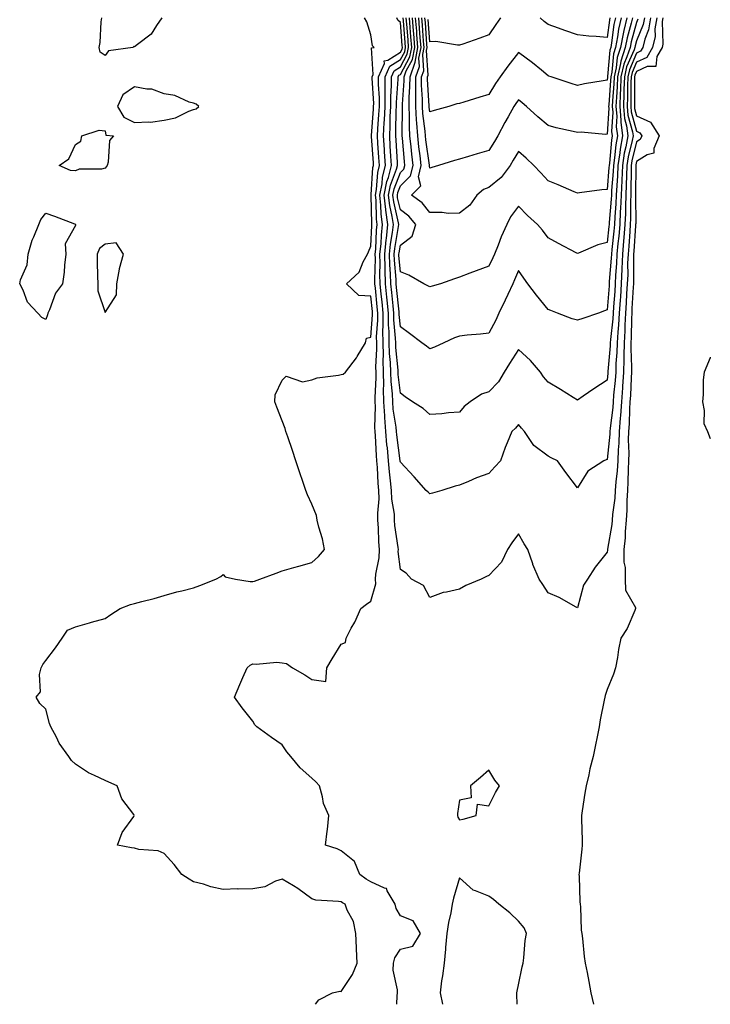
# Model space of a CAD drawing. Units: inches. Extents: x 950003 to 952643, y 7274138 to 7276778.
# Drawn here: x 952409 to 952643, y 7274138 to 7274471 of the extents above; entities that cross this region are included whole.
import ezdxf

# ---------------------------------------------------------------- set-up
doc = ezdxf.new("R2010")
doc.units = ezdxf.units.IN
doc.header["$MEASUREMENT"] = 0
doc.layers.add('Contour_95007274', color=7, linetype='Continuous', true_color=0x5387a6)

msp = doc.modelspace()

# ---------------------------------------------------------------- linework, layer by layer
at = {"layer": 'Contour_95007274'}
for points in [[(952509.36, 7274138, 3193), (952510.47, 7274139.5, 3193), (952515.08, 7274141.92, 3193), (952517.53, 7274142.44, 3193), (952518.05, 7274142.31, 3193), (952521.88, 7274148.09, 3193), (952523.38, 7274151.92, 3193), (952523.18, 7274156.79, 3193), (952523.19, 7274157.06, 3193), (952522.95, 7274161.92, 3193), (952522.15, 7274166.02, 3193), (952520.06, 7274169.91, 3193), (952519.36, 7274171.92, 3193), (952518.48, 7274172.35, 3193), (952518.05, 7274172.66, 3193), (952517.13, 7274172.84, 3193), (952509.43, 7274173.3, 3193), (952508.05, 7274173.68, 3193), (952503.38, 7274177.25, 3193), (952501.89, 7274178.08, 3193), (952498.05, 7274180.4, 3193), (952495.82, 7274179.69, 3193), (952492.2, 7274177.77, 3193), (952488.05, 7274177.08, 3193), (952483.12, 7274176.99, 3193), (952482.92, 7274177.05, 3193), (952478.05, 7274176.83, 3193), (952473.86, 7274177.73, 3193), (952471.35, 7274178.62, 3193), (952468.05, 7274179.51, 3193), (952466.52, 7274180.39, 3193), (952464.1, 7274181.92, 3193), (952461.44, 7274185.31, 3193), (952458.05, 7274189.02, 3193), (952456.06, 7274189.93, 3193), (952449.53, 7274190.44, 3193), (952448.05, 7274190.84, 3193), (952447.04, 7274190.91, 3193), (952442.23, 7274191.92, 3193), (952443.81, 7274196.16, 3193), (952447.75, 7274201.62, 3193), (952447.93, 7274201.92, 3193), (952447.74, 7274202.23, 3193), (952443.73, 7274207.6, 3193), (952442.2, 7274211.92, 3193), (952439.29, 7274213.16, 3193), (952438.05, 7274213.75, 3193), (952434.49, 7274215.48, 3193), (952432.42, 7274216.3, 3193), (952428.05, 7274219.32, 3193), (952426.71, 7274220.58, 3193), (952425.8, 7274221.92, 3193), (952422.52, 7274226.39, 3193), (952421.59, 7274228.38, 3193), (952419.67, 7274231.92, 3193), (952419.23, 7274233.1, 3193), (952418.05, 7274237.89, 3193), (952415.99, 7274239.86, 3193), (952414.73, 7274241.92, 3193), (952416.24, 7274243.73, 3193), (952415.81, 7274249.68, 3193), (952416.45, 7274251.92, 3193), (952416.93, 7274253.04, 3193), (952418.05, 7274254.38, 3193), (952421.29, 7274258.68, 3193), (952423.55, 7274261.92, 3193), (952425.31, 7274264.66, 3193), (952428.05, 7274265.81, 3193), (952432.82, 7274267.15, 3193), (952433.44, 7274267.31, 3193), (952438.05, 7274268.58, 3193), (952440.02, 7274269.95, 3193), (952443.14, 7274271.92, 3193), (952446.67, 7274273.3, 3193), (952448.05, 7274273.68, 3193), (952450.45, 7274274.32, 3193), (952454.66, 7274275.31, 3193), (952458.05, 7274276.33, 3193), (952462.41, 7274277.56, 3193), (952464.09, 7274277.96, 3193), (952468.05, 7274278.99, 3193), (952470.16, 7274279.81, 3193), (952475.53, 7274281.92, 3193), (952477.2, 7274282.77, 3193), (952478.05, 7274283.44, 3193), (952478.77, 7274282.64, 3193), (952482.25, 7274281.92, 3193), (952487.2, 7274281.07, 3193), (952488.05, 7274281.14, 3193), (952488.7, 7274281.27, 3193), (952490.44, 7274281.92, 3193), (952496.02, 7274283.95, 3193), (952498.05, 7274284.78, 3193), (952502, 7274285.87, 3193), (952503.7, 7274286.27, 3193), (952508.05, 7274287.59, 3193), (952510.34, 7274289.63, 3193), (952512.35, 7274291.92, 3193), (952511.69, 7274295.56, 3193), (952510.47, 7274299.5, 3193), (952509.93, 7274301.92, 3193), (952509.6, 7274303.47, 3193), (952508.05, 7274307.31, 3193), (952506.61, 7274310.48, 3193), (952506.06, 7274311.92, 3193), (952505.03, 7274314.94, 3193), (952504.03, 7274317.9, 3193), (952502.66, 7274321.92, 3193), (952501.55, 7274325.42, 3193), (952499.93, 7274330.04, 3193), (952499.31, 7274331.92, 3193), (952499.03, 7274332.9, 3193), (952498.05, 7274335.51, 3193), (952496.23, 7274340.1, 3193), (952495.59, 7274341.92, 3193), (952495.62, 7274344.35, 3193), (952498.05, 7274349.27, 3193), (952499.41, 7274350.56, 3193), (952504.86, 7274348.73, 3193), (952508.05, 7274349.34, 3193), (952509.93, 7274350.04, 3193), (952517.07, 7274350.94, 3193), (952518.05, 7274351.2, 3193), (952518.67, 7274351.3, 3193), (952519.46, 7274351.92, 3193), (952523.15, 7274356.82, 3193), (952523.41, 7274357.28, 3193), (952526.28, 7274361.92, 3193), (952526.54, 7274363.43, 3193), (952528.05, 7274363.77, 3193), (952528.64, 7274371.33, 3193), (952528.63, 7274371.92, 3193), (952528.58, 7274372.45, 3193), (952528.05, 7274377.72, 3193), (952524.01, 7274377.88, 3193), (952519.77, 7274381.92, 3193), (952524.13, 7274385.84, 3193), (952525.49, 7274389.36, 3193), (952526.88, 7274391.92, 3193), (952527.24, 7274392.73, 3193), (952528.05, 7274394.65, 3193), (952528.34, 7274401.63, 3193), (952528.37, 7274401.92, 3193), (952528.33, 7274402.2, 3193), (952528.14, 7274411.83, 3193), (952528.13, 7274411.92, 3193), (952528.15, 7274412.02, 3193), (952528.77, 7274421.2, 3193), (952528.97, 7274421.92, 3193), (952528.91, 7274422.78, 3193), (952528.27, 7274431.7, 3193), (952528.26, 7274431.92, 3193), (952528.26, 7274432.13, 3193), (952528.96, 7274441.01, 3193), (952529, 7274441.92, 3193), (952529.01, 7274442.88, 3193), (952528.48, 7274451.49, 3193), (952528.49, 7274451.92, 3193), (952528.8, 7274452.67, 3193), (952528.24, 7274461.73, 3193), (952529.18, 7274461.92, 3193), (952528.58, 7274462.45, 3193), (952528.05, 7274466.11, 3193), (952526.65, 7274470.52, 3193), (952525.95, 7274471.92, 3193)], [(952457.28, 7274471.92, 3193), (952455.46, 7274469.33, 3193), (952453.64, 7274466.33, 3193), (952449.03, 7274462.9, 3193), (952448.05, 7274462.11, 3193), (952447.81, 7274462.16, 3193), (952447.44, 7274461.92, 3193), (952439.18, 7274460.79, 3193), (952438.05, 7274459.15, 3193), (952436.37, 7274460.24, 3193), (952436.01, 7274461.92, 3193), (952436.36, 7274463.61, 3193), (952436.69, 7274470.56, 3193), (952436.92, 7274471.92, 3193)], [(952536.81, 7274138, 3192), (952536.95, 7274140.82, 3192), (952537.06, 7274141.92, 3192), (952537.11, 7274142.86, 3192), (952535.65, 7274149.52, 3192), (952535.72, 7274151.92, 3192), (952536.19, 7274153.78, 3192), (952538.05, 7274156.69, 3192), (952542.27, 7274157.7, 3192), (952544.85, 7274161.92, 3192), (952542.35, 7274166.22, 3192), (952538.05, 7274167.92, 3192), (952536.61, 7274170.48, 3192), (952536.32, 7274171.92, 3192), (952533.6, 7274176.37, 3192), (952533.38, 7274177.25, 3192), (952532.69, 7274177.28, 3192), (952528.05, 7274179.44, 3192), (952526.46, 7274180.33, 3192), (952524.3, 7274181.92, 3192), (952522.51, 7274186.38, 3192), (952518.05, 7274189.98, 3192), (952516.7, 7274190.57, 3192), (952512.73, 7274191.92, 3192), (952513.31, 7274196.66, 3192), (952513.33, 7274197.2, 3192), (952513.83, 7274201.92, 3192), (952512.07, 7274205.94, 3192), (952511.73, 7274208.24, 3192), (952510.66, 7274211.92, 3192), (952509.43, 7274213.3, 3192), (952508.05, 7274214.58, 3192), (952504.17, 7274218.04, 3192), (952500.91, 7274221.92, 3192), (952499.58, 7274223.45, 3192), (952498.05, 7274225.84, 3192), (952494.41, 7274228.28, 3192), (952489.49, 7274231.92, 3192), (952488.76, 7274232.63, 3192), (952488.05, 7274233.84, 3192), (952484.53, 7274238.4, 3192), (952481.92, 7274241.92, 3192), (952483.68, 7274246.29, 3192), (952484.7, 7274248.57, 3192), (952486.13, 7274251.92, 3192), (952487.21, 7274252.76, 3192), (952488.05, 7274253.29, 3192), (952489.24, 7274253.11, 3192), (952496.17, 7274253.8, 3192), (952498.05, 7274253.63, 3192), (952499.51, 7274253.38, 3192), (952501.56, 7274251.92, 3192), (952505.67, 7274249.54, 3192), (952508.05, 7274247.96, 3192), (952512.76, 7274247.21, 3192), (952513.17, 7274251.92, 3192), (952515.01, 7274254.96, 3192), (952518.05, 7274259.87, 3192), (952519.52, 7274260.45, 3192), (952519.64, 7274261.92, 3192), (952521.43, 7274265.3, 3192), (952522.6, 7274267.37, 3192), (952524.67, 7274271.92, 3192), (952526.58, 7274273.39, 3192), (952528.05, 7274274.45, 3192), (952529.7, 7274280.27, 3192), (952529.62, 7274281.92, 3192), (952529.7, 7274283.57, 3192), (952530.82, 7274289.15, 3192), (952530.93, 7274291.92, 3192), (952530.71, 7274294.58, 3192), (952530.66, 7274299.31, 3192), (952530.47, 7274301.92, 3192), (952530.38, 7274304.25, 3192), (952530.88, 7274309.09, 3192), (952530.8, 7274311.92, 3192), (952530.56, 7274314.43, 3192), (952530.28, 7274319.69, 3192), (952530.07, 7274321.92, 3192), (952529.91, 7274323.78, 3192), (952529.6, 7274330.37, 3192), (952529.47, 7274331.92, 3192), (952529.37, 7274333.24, 3192), (952529.64, 7274340.33, 3192), (952529.54, 7274341.92, 3192), (952529.5, 7274343.37, 3192), (952529.87, 7274350.1, 3192), (952529.82, 7274351.92, 3192), (952529.77, 7274353.64, 3192), (952530.08, 7274359.89, 3192), (952530.03, 7274361.92, 3192), (952530.01, 7274363.88, 3192), (952530.45, 7274369.52, 3192), (952530.43, 7274371.92, 3192), (952530.22, 7274374.09, 3192), (952529.58, 7274380.39, 3192), (952529.43, 7274381.92, 3192), (952529.39, 7274383.26, 3192), (952529.58, 7274390.39, 3192), (952529.54, 7274391.92, 3192), (952529.71, 7274393.58, 3192), (952529.98, 7274399.99, 3192), (952530.2, 7274401.92, 3192), (952529.94, 7274403.81, 3192), (952529.81, 7274410.16, 3192), (952529.61, 7274411.92, 3192), (952529.98, 7274413.85, 3192), (952530.37, 7274419.6, 3192), (952531, 7274421.92, 3192), (952530.81, 7274424.68, 3192), (952530.47, 7274429.5, 3192), (952530.32, 7274431.92, 3192), (952530.42, 7274434.29, 3192), (952530.8, 7274439.17, 3192), (952530.93, 7274441.92, 3192), (952530.94, 7274444.81, 3192), (952530.68, 7274449.29, 3192), (952530.69, 7274451.92, 3192), (952532.63, 7274456.5, 3192), (952532.58, 7274457.39, 3192), (952533.75, 7274457.62, 3192), (952538.05, 7274460.26, 3192), (952538.64, 7274461.33, 3192), (952538.74, 7274461.92, 3192), (952538.69, 7274462.56, 3192), (952538.05, 7274470.35, 3192), (952537.23, 7274471.1, 3192), (952536.89, 7274471.92, 3192)], [(952624.86, 7274471.92, 3191), (952624.26, 7274468.13, 3191), (952624.33, 7274465.64, 3191), (952623.42, 7274461.92, 3191), (952621.49, 7274458.48, 3191), (952618.05, 7274456.85, 3191), (952616.55, 7274453.42, 3191), (952616.2, 7274451.92, 3191), (952616.14, 7274450.01, 3191), (952616.13, 7274443.84, 3191), (952616.04, 7274441.92, 3191), (952616.21, 7274440.08, 3191), (952618.05, 7274433.52, 3191), (952619.15, 7274433.02, 3191), (952619.85, 7274431.92, 3191), (952619.3, 7274430.67, 3191), (952618.05, 7274429.89, 3191), (952616.48, 7274423.49, 3191), (952616.23, 7274421.92, 3191), (952616.16, 7274420.03, 3191), (952616.13, 7274413.84, 3191), (952616.04, 7274411.92, 3191), (952615.96, 7274409.83, 3191), (952616, 7274403.97, 3191), (952615.91, 7274401.92, 3191), (952615.71, 7274399.58, 3191), (952615.37, 7274394.6, 3191), (952615.13, 7274391.92, 3191), (952615.01, 7274388.88, 3191), (952615.02, 7274384.95, 3191), (952614.9, 7274381.92, 3191), (952614.67, 7274378.54, 3191), (952614.51, 7274375.46, 3191), (952614.26, 7274371.92, 3191), (952614.05, 7274367.92, 3191), (952614.03, 7274365.94, 3191), (952613.78, 7274361.92, 3191), (952613.68, 7274357.55, 3191), (952613.74, 7274356.23, 3191), (952613.64, 7274351.92, 3191), (952613.29, 7274347.16, 3191), (952613.27, 7274346.7, 3191), (952612.92, 7274341.92, 3191), (952612.62, 7274337.35, 3191), (952612.5, 7274336.37, 3191), (952612.17, 7274331.92, 3191), (952612.04, 7274327.93, 3191), (952611.8, 7274325.67, 3191), (952611.66, 7274321.92, 3191), (952611.45, 7274318.52, 3191), (952610.99, 7274314.86, 3191), (952610.78, 7274311.92, 3191), (952610.63, 7274309.34, 3191), (952609.87, 7274303.74, 3191), (952609.73, 7274301.92, 3191), (952609.6, 7274300.37, 3191), (952608.22, 7274292.09, 3191), (952608.2, 7274291.92, 3191), (952608.2, 7274291.77, 3191), (952608.05, 7274291.01, 3191), (952604.01, 7274285.96, 3191), (952601.44, 7274281.92, 3191), (952600.07, 7274279.9, 3191), (952598.05, 7274272.15, 3191), (952597.57, 7274272.4, 3191), (952591.84, 7274275.71, 3191), (952588.05, 7274277.26, 3191), (952586.24, 7274280.11, 3191), (952585.09, 7274281.92, 3191), (952582.95, 7274286.82, 3191), (952582.88, 7274287.09, 3191), (952581.25, 7274291.92, 3191), (952579.94, 7274293.81, 3191), (952578.05, 7274297.23, 3191), (952575.79, 7274294.18, 3191), (952574.35, 7274291.92, 3191), (952572.29, 7274287.68, 3191), (952568.05, 7274283.12, 3191), (952567.22, 7274282.75, 3191), (952565.37, 7274281.92, 3191), (952560.24, 7274279.73, 3191), (952558.05, 7274278.52, 3191), (952553.62, 7274277.49, 3191), (952552.54, 7274277.43, 3191), (952548.05, 7274275.73, 3191), (952545.84, 7274279.71, 3191), (952541.86, 7274281.92, 3191), (952540.03, 7274283.9, 3191), (952538.05, 7274285.16, 3191), (952537.35, 7274291.22, 3191), (952537.37, 7274291.92, 3191), (952537.31, 7274292.66, 3191), (952536.21, 7274300.08, 3191), (952536.08, 7274301.92, 3191), (952536.01, 7274303.96, 3191), (952535.16, 7274309.03, 3191), (952535.07, 7274311.92, 3191), (952534.76, 7274315.21, 3191), (952534.37, 7274318.24, 3191), (952534.04, 7274321.92, 3191), (952533.64, 7274326.33, 3191), (952533.5, 7274327.37, 3191), (952533.12, 7274331.92, 3191), (952532.76, 7274336.63, 3191), (952532.79, 7274337.18, 3191), (952532.49, 7274341.92, 3191), (952532.37, 7274346.24, 3191), (952532.43, 7274347.54, 3191), (952532.33, 7274351.92, 3191), (952532.2, 7274356.07, 3191), (952532.28, 7274357.69, 3191), (952532.17, 7274361.92, 3191), (952532.14, 7274366.01, 3191), (952532.27, 7274367.7, 3191), (952532.24, 7274371.92, 3191), (952531.85, 7274375.72, 3191), (952531.59, 7274378.38, 3191), (952531.23, 7274381.92, 3191), (952531.14, 7274385.01, 3191), (952531.23, 7274388.74, 3191), (952531.15, 7274391.92, 3191), (952531.49, 7274395.36, 3191), (952531.61, 7274398.36, 3191), (952532.02, 7274401.92, 3191), (952531.55, 7274405.42, 3191), (952531.48, 7274408.49, 3191), (952531.1, 7274411.92, 3191), (952531.83, 7274415.7, 3191), (952531.99, 7274417.98, 3191), (952533.04, 7274421.92, 3191), (952532.73, 7274426.6, 3191), (952532.68, 7274427.29, 3191), (952532.37, 7274431.92, 3191), (952532.59, 7274436.46, 3191), (952532.65, 7274437.32, 3191), (952532.85, 7274441.92, 3191), (952532.88, 7274446.75, 3191), (952532.86, 7274447.11, 3191), (952532.89, 7274451.92, 3191), (952534.43, 7274455.54, 3191), (952538.05, 7274457.76, 3191), (952539.52, 7274460.45, 3191), (952539.8, 7274461.92, 3191), (952539.67, 7274463.54, 3191), (952539.06, 7274470.91, 3191), (952538.98, 7274471.92, 3191)], [(952622.77, 7274471.92, 3190), (952622.12, 7274467.85, 3190), (952620.83, 7274464.7, 3190), (952620.15, 7274461.92, 3190), (952619.4, 7274460.57, 3190), (952618.05, 7274459.94, 3190), (952615.61, 7274454.36, 3190), (952615.05, 7274451.92, 3190), (952614.93, 7274448.8, 3190), (952614.92, 7274445.05, 3190), (952614.8, 7274441.92, 3190), (952615.07, 7274438.94, 3190), (952616.64, 7274433.33, 3190), (952616.83, 7274431.92, 3190), (952616.56, 7274430.43, 3190), (952615.17, 7274424.8, 3190), (952614.73, 7274421.92, 3190), (952614.58, 7274418.45, 3190), (952614.56, 7274415.41, 3190), (952614.41, 7274411.92, 3190), (952614.26, 7274408.13, 3190), (952614.28, 7274405.69, 3190), (952614.11, 7274401.92, 3190), (952613.73, 7274397.6, 3190), (952613.65, 7274396.32, 3190), (952613.25, 7274391.92, 3190), (952613.06, 7274386.93, 3190), (952613.06, 7274386.91, 3190), (952612.85, 7274381.92, 3190), (952612.55, 7274377.42, 3190), (952612.46, 7274376.33, 3190), (952612.16, 7274371.92, 3190), (952611.95, 7274368.02, 3190), (952611.67, 7274365.54, 3190), (952611.45, 7274361.92, 3190), (952611.38, 7274358.59, 3190), (952611.05, 7274354.92, 3190), (952610.97, 7274351.92, 3190), (952610.78, 7274349.19, 3190), (952610.26, 7274344.13, 3190), (952610.09, 7274341.92, 3190), (952609.96, 7274340.01, 3190), (952609.1, 7274332.97, 3190), (952609.03, 7274331.92, 3190), (952609, 7274330.97, 3190), (952608.05, 7274322.44, 3190), (952607.73, 7274322.24, 3190), (952606.94, 7274321.92, 3190), (952601.53, 7274318.44, 3190), (952598.05, 7274312.86, 3190), (952594.09, 7274317.96, 3190), (952591.2, 7274321.92, 3190), (952589.09, 7274322.96, 3190), (952588.05, 7274323.49, 3190), (952583.29, 7274327.16, 3190), (952580.08, 7274331.92, 3190), (952579.1, 7274332.97, 3190), (952578.05, 7274334.22, 3190), (952577, 7274332.97, 3190), (952575.74, 7274331.92, 3190), (952574.21, 7274328.08, 3190), (952573.5, 7274326.47, 3190), (952571.94, 7274321.92, 3190), (952570.07, 7274319.9, 3190), (952568.05, 7274317.7, 3190), (952563.81, 7274316.16, 3190), (952561.11, 7274314.98, 3190), (952558.05, 7274313.74, 3190), (952556.59, 7274313.38, 3190), (952552.04, 7274311.92, 3190), (952548.96, 7274311.01, 3190), (952548.05, 7274310.81, 3190), (952547.45, 7274311.32, 3190), (952546.84, 7274311.92, 3190), (952542.68, 7274316.55, 3190), (952538.05, 7274321.51, 3190), (952538, 7274321.87, 3190), (952538, 7274321.92, 3190), (952537.99, 7274321.98, 3190), (952536.87, 7274330.74, 3190), (952536.76, 7274331.92, 3190), (952536.66, 7274333.31, 3190), (952535.6, 7274339.47, 3190), (952535.45, 7274341.92, 3190), (952535.36, 7274344.61, 3190), (952534.91, 7274348.78, 3190), (952534.83, 7274351.92, 3190), (952534.73, 7274355.24, 3190), (952534.41, 7274358.28, 3190), (952534.31, 7274361.92, 3190), (952534.28, 7274365.69, 3190), (952534.08, 7274367.95, 3190), (952534.05, 7274371.92, 3190), (952533.59, 7274376.38, 3190), (952533.49, 7274377.36, 3190), (952533.03, 7274381.92, 3190), (952532.87, 7274386.74, 3190), (952532.88, 7274387.09, 3190), (952532.75, 7274391.92, 3190), (952533.24, 7274396.73, 3190), (952533.3, 7274397.17, 3190), (952533.85, 7274401.92, 3190), (952533.18, 7274406.79, 3190), (952533.13, 7274407, 3190), (952532.58, 7274411.92, 3190), (952533.47, 7274416.5, 3190), (952533.99, 7274417.86, 3190), (952535.07, 7274421.92, 3190), (952534.87, 7274425.1, 3190), (952534.65, 7274428.52, 3190), (952534.43, 7274431.92, 3190), (952534.59, 7274435.38, 3190), (952534.64, 7274438.51, 3190), (952534.79, 7274441.92, 3190), (952534.81, 7274445.16, 3190), (952535.08, 7274448.95, 3190), (952535.1, 7274451.92, 3190), (952535.98, 7274453.99, 3190), (952538.05, 7274455.27, 3190), (952540.4, 7274459.57, 3190), (952540.84, 7274461.92, 3190), (952540.64, 7274464.51, 3190), (952540.21, 7274469.76, 3190), (952540.03, 7274471.92, 3190)], [(952620.67, 7274471.92, 3189), (952620.31, 7274469.66, 3189), (952618.05, 7274464.15, 3189), (952617.56, 7274462.41, 3189), (952617.46, 7274461.92, 3189), (952617.19, 7274461.06, 3189), (952614.66, 7274455.31, 3189), (952613.9, 7274451.92, 3189), (952613.73, 7274447.6, 3189), (952613.73, 7274446.24, 3189), (952613.55, 7274441.92, 3189), (952613.93, 7274437.8, 3189), (952614.61, 7274435.36, 3189), (952615.06, 7274431.92, 3189), (952614.41, 7274428.28, 3189), (952613.87, 7274426.1, 3189), (952613.22, 7274421.92, 3189), (952613.01, 7274416.96, 3189), (952613, 7274416.87, 3189), (952612.78, 7274411.92, 3189), (952612.6, 7274407.37, 3189), (952612.51, 7274406.38, 3189), (952612.32, 7274401.92, 3189), (952611.98, 7274397.99, 3189), (952611.7, 7274395.57, 3189), (952611.37, 7274391.92, 3189), (952611.24, 7274388.73, 3189), (952610.93, 7274384.8, 3189), (952610.81, 7274381.92, 3189), (952610.64, 7274379.33, 3189), (952610.2, 7274374.07, 3189), (952610.05, 7274371.92, 3189), (952609.94, 7274370.03, 3189), (952609.18, 7274363.05, 3189), (952609.11, 7274361.92, 3189), (952609.09, 7274360.88, 3189), (952608.32, 7274352.19, 3189), (952608.31, 7274351.92, 3189), (952608.29, 7274351.68, 3189), (952608.05, 7274349.3, 3189), (952603.61, 7274346.36, 3189), (952599.92, 7274343.79, 3189), (952598.05, 7274342.5, 3189), (952596.54, 7274343.43, 3189), (952592.27, 7274346.14, 3189), (952588.05, 7274348.57, 3189), (952586.56, 7274350.43, 3189), (952585.5, 7274351.92, 3189), (952582.07, 7274355.94, 3189), (952578.05, 7274359.59, 3189), (952575.02, 7274354.95, 3189), (952573.2, 7274351.92, 3189), (952571.26, 7274348.71, 3189), (952568.05, 7274345.32, 3189), (952565.5, 7274344.47, 3189), (952561.65, 7274341.92, 3189), (952559.62, 7274340.35, 3189), (952558.05, 7274338.45, 3189), (952554.35, 7274338.22, 3189), (952552.08, 7274337.89, 3189), (952548.05, 7274337.68, 3189), (952545.78, 7274339.65, 3189), (952542.13, 7274341.92, 3189), (952539.7, 7274343.57, 3189), (952538.05, 7274344.83, 3189), (952537.35, 7274351.22, 3189), (952537.33, 7274351.92, 3189), (952537.31, 7274352.66, 3189), (952536.5, 7274360.37, 3189), (952536.46, 7274361.92, 3189), (952536.44, 7274363.53, 3189), (952535.86, 7274369.73, 3189), (952535.84, 7274371.92, 3189), (952535.6, 7274374.37, 3189), (952535.12, 7274378.99, 3189), (952534.83, 7274381.92, 3189), (952534.72, 7274385.25, 3189), (952534.46, 7274388.33, 3189), (952534.35, 7274391.92, 3189), (952534.69, 7274395.28, 3189), (952535.36, 7274399.23, 3189), (952535.68, 7274401.92, 3189), (952535.3, 7274404.67, 3189), (952534.47, 7274408.34, 3189), (952534.07, 7274411.92, 3189), (952534.71, 7274415.26, 3189), (952536.77, 7274420.64, 3189), (952537.11, 7274421.92, 3189), (952537.04, 7274422.93, 3189), (952536.58, 7274430.45, 3189), (952536.48, 7274431.92, 3189), (952536.56, 7274433.41, 3189), (952536.66, 7274440.53, 3189), (952536.72, 7274441.92, 3189), (952536.73, 7274443.24, 3189), (952537.3, 7274451.17, 3189), (952537.3, 7274451.92, 3189), (952537.52, 7274452.45, 3189), (952538.05, 7274452.77, 3189), (952541.29, 7274458.68, 3189), (952541.9, 7274461.92, 3189), (952541.61, 7274465.48, 3189), (952541.35, 7274468.62, 3189), (952541.1, 7274471.92, 3189)], [(952618.5, 7274471.47, 3188), (952618.05, 7274470.38, 3188), (952616.18, 7274463.79, 3188), (952615.82, 7274461.92, 3188), (952614.78, 7274458.65, 3188), (952613.72, 7274456.25, 3188), (952612.75, 7274451.92, 3188), (952612.57, 7274447.4, 3188), (952612.49, 7274446.36, 3188), (952612.31, 7274441.92, 3188), (952612.74, 7274437.23, 3188), (952612.7, 7274436.57, 3188), (952613.3, 7274431.92, 3188), (952612.49, 7274427.48, 3188), (952612.39, 7274426.26, 3188), (952611.71, 7274421.92, 3188), (952611.57, 7274418.4, 3188), (952611.29, 7274415.16, 3188), (952611.15, 7274411.92, 3188), (952611.03, 7274408.94, 3188), (952610.63, 7274404.5, 3188), (952610.51, 7274401.92, 3188), (952610.32, 7274399.65, 3188), (952609.63, 7274393.5, 3188), (952609.49, 7274391.92, 3188), (952609.44, 7274390.53, 3188), (952608.8, 7274382.67, 3188), (952608.77, 7274381.92, 3188), (952608.73, 7274381.24, 3188), (952608.05, 7274373.12, 3188), (952607.21, 7274372.76, 3188), (952605.14, 7274371.92, 3188), (952599.83, 7274370.14, 3188), (952598.05, 7274369.56, 3188), (952596.2, 7274370.07, 3188), (952591.23, 7274371.92, 3188), (952588.98, 7274372.85, 3188), (952588.05, 7274373.19, 3188), (952584.14, 7274378.01, 3188), (952581.2, 7274381.92, 3188), (952579.9, 7274383.77, 3188), (952578.05, 7274386.37, 3188), (952576.73, 7274383.24, 3188), (952576.14, 7274381.92, 3188), (952574.44, 7274378.31, 3188), (952573.58, 7274376.39, 3188), (952571.34, 7274371.92, 3188), (952570.36, 7274369.61, 3188), (952568.05, 7274365.22, 3188), (952565.18, 7274364.79, 3188), (952560.62, 7274364.49, 3188), (952558.05, 7274364.16, 3188), (952556.43, 7274363.54, 3188), (952552.75, 7274361.92, 3188), (952549.56, 7274360.41, 3188), (952548.05, 7274359.89, 3188), (952546.87, 7274360.74, 3188), (952545.29, 7274361.92, 3188), (952541.17, 7274365.05, 3188), (952538.05, 7274367.26, 3188), (952537.65, 7274371.52, 3188), (952537.65, 7274371.92, 3188), (952537.6, 7274372.37, 3188), (952536.76, 7274380.63, 3188), (952536.62, 7274381.92, 3188), (952536.59, 7274383.38, 3188), (952536.01, 7274389.88, 3188), (952535.95, 7274391.92, 3188), (952536.15, 7274393.82, 3188), (952537.42, 7274401.3, 3188), (952537.49, 7274401.92, 3188), (952537.41, 7274402.56, 3188), (952535.8, 7274409.67, 3188), (952535.55, 7274411.92, 3188), (952535.95, 7274414.02, 3188), (952538.05, 7274419.5, 3188), (952539.26, 7274420.71, 3188), (952539.55, 7274421.92, 3188), (952539.4, 7274423.27, 3188), (952538.74, 7274431.23, 3188), (952538.67, 7274431.92, 3188), (952538.64, 7274432.51, 3188), (952538.79, 7274441.18, 3188), (952538.75, 7274441.92, 3188), (952538.76, 7274442.63, 3188), (952539.35, 7274450.62, 3188), (952539.35, 7274451.92, 3188), (952540.04, 7274453.91, 3188), (952542.17, 7274457.8, 3188), (952542.94, 7274461.92, 3188), (952542.59, 7274466.46, 3188), (952542.5, 7274467.47, 3188), (952542.15, 7274471.92, 3188)], [(952616.61, 7274471.92, 3187), (952616.2, 7274470.07, 3187), (952614.82, 7274465.15, 3187), (952614.19, 7274461.92, 3187), (952612.7, 7274457.27, 3187), (952612.63, 7274456.5, 3187), (952611.59, 7274451.92, 3187), (952611.46, 7274448.51, 3187), (952611.19, 7274445.06, 3187), (952611.06, 7274441.92, 3187), (952611.37, 7274438.6, 3187), (952611.14, 7274435.01, 3187), (952611.54, 7274431.92, 3187), (952611, 7274428.97, 3187), (952610.61, 7274424.48, 3187), (952610.21, 7274421.92, 3187), (952610.12, 7274419.85, 3187), (952609.58, 7274413.45, 3187), (952609.51, 7274411.92, 3187), (952609.46, 7274410.51, 3187), (952608.74, 7274402.61, 3187), (952608.71, 7274401.92, 3187), (952608.66, 7274401.31, 3187), (952608.05, 7274395.81, 3187), (952604.86, 7274395.11, 3187), (952598.35, 7274392.22, 3187), (952598.05, 7274392.13, 3187), (952597.61, 7274392.36, 3187), (952591.62, 7274395.49, 3187), (952588.05, 7274397.45, 3187), (952586.13, 7274400, 3187), (952584.49, 7274401.92, 3187), (952581.13, 7274405, 3187), (952578.05, 7274408.17, 3187), (952575.37, 7274404.6, 3187), (952574.09, 7274401.92, 3187), (952572.15, 7274397.82, 3187), (952571.14, 7274395.01, 3187), (952569.89, 7274391.92, 3187), (952569.33, 7274390.64, 3187), (952568.05, 7274387.89, 3187), (952563.73, 7274386.24, 3187), (952561.6, 7274385.47, 3187), (952558.05, 7274384.16, 3187), (952556.36, 7274383.61, 3187), (952551.59, 7274381.92, 3187), (952548.87, 7274381.1, 3187), (952548.05, 7274380.84, 3187), (952547.37, 7274381.24, 3187), (952545.96, 7274381.92, 3187), (952540.89, 7274384.76, 3187), (952538.05, 7274385.96, 3187), (952537.57, 7274391.44, 3187), (952537.56, 7274391.92, 3187), (952537.6, 7274392.37, 3187), (952538.05, 7274394.98, 3187), (952542, 7274397.97, 3187), (952543.23, 7274401.92, 3187), (952540.87, 7274404.74, 3187), (952538.05, 7274406.96, 3187), (952537.13, 7274411, 3187), (952537.03, 7274411.92, 3187), (952537.2, 7274412.77, 3187), (952538.05, 7274415.01, 3187), (952541.53, 7274418.44, 3187), (952542.34, 7274421.92, 3187), (952541.9, 7274425.77, 3187), (952541.69, 7274428.28, 3187), (952541.3, 7274431.92, 3187), (952541.12, 7274434.99, 3187), (952541.18, 7274438.79, 3187), (952541.03, 7274441.92, 3187), (952541.03, 7274444.9, 3187), (952541.3, 7274448.67, 3187), (952541.31, 7274451.92, 3187), (952543.06, 7274456.91, 3187), (952543.06, 7274456.93, 3187), (952544, 7274461.92, 3187), (952543.65, 7274466.32, 3187), (952543.57, 7274467.44, 3187), (952543.21, 7274471.92, 3187)], [(952614.71, 7274471.92, 3186), (952613.74, 7274467.61, 3186), (952613.44, 7274466.53, 3186), (952612.55, 7274461.92, 3186), (952611.46, 7274458.51, 3186), (952611.14, 7274455.01, 3186), (952610.44, 7274451.92, 3186), (952610.35, 7274449.62, 3186), (952609.9, 7274443.77, 3186), (952609.82, 7274441.92, 3186), (952609.99, 7274439.98, 3186), (952609.57, 7274433.44, 3186), (952609.77, 7274431.92, 3186), (952609.51, 7274430.46, 3186), (952608.82, 7274422.69, 3186), (952608.7, 7274421.92, 3186), (952608.67, 7274421.3, 3186), (952608.05, 7274413.82, 3186), (952606.3, 7274413.67, 3186), (952598.76, 7274412.63, 3186), (952598.05, 7274412.56, 3186), (952596.94, 7274413.03, 3186), (952591.49, 7274415.36, 3186), (952588.05, 7274416.78, 3186), (952585.61, 7274419.48, 3186), (952583.27, 7274421.92, 3186), (952580.59, 7274424.46, 3186), (952578.05, 7274426.63, 3186), (952576.28, 7274423.69, 3186), (952575.21, 7274421.92, 3186), (952572.14, 7274417.83, 3186), (952568.05, 7274414.5, 3186), (952566.22, 7274413.75, 3186), (952563.98, 7274411.92, 3186), (952561.53, 7274408.44, 3186), (952558.05, 7274405.82, 3186), (952554.26, 7274405.71, 3186), (952552.2, 7274406.07, 3186), (952548.05, 7274405.99, 3186), (952545.42, 7274409.29, 3186), (952541.85, 7274411.92, 3186), (952544.98, 7274414.99, 3186), (952544.23, 7274418.1, 3186), (952545.13, 7274421.92, 3186), (952544.75, 7274425.22, 3186), (952544.33, 7274428.2, 3186), (952543.93, 7274431.92, 3186), (952543.67, 7274436.3, 3186), (952543.53, 7274437.4, 3186), (952543.29, 7274441.92, 3186), (952543.3, 7274446.67, 3186), (952543.26, 7274447.13, 3186), (952543.27, 7274451.92, 3186), (952544.51, 7274455.46, 3186), (952544.35, 7274458.22, 3186), (952545.04, 7274461.92, 3186), (952544.79, 7274465.18, 3186), (952544.54, 7274468.41, 3186), (952544.27, 7274471.92, 3186)], [(952612.81, 7274471.92, 3185), (952611.94, 7274468.03, 3185), (952611.59, 7274465.46, 3185), (952610.91, 7274461.92, 3185), (952610.22, 7274459.75, 3185), (952609.65, 7274453.52, 3185), (952609.29, 7274451.92, 3185), (952609.24, 7274450.73, 3185), (952608.6, 7274442.47, 3185), (952608.57, 7274441.92, 3185), (952608.63, 7274441.34, 3185), (952608.05, 7274432.49, 3185), (952607.54, 7274432.43, 3185), (952599.28, 7274433.15, 3185), (952598.05, 7274433.06, 3185), (952596.54, 7274433.43, 3185), (952590.84, 7274434.71, 3185), (952588.05, 7274435.46, 3185), (952584.55, 7274438.42, 3185), (952580.8, 7274441.92, 3185), (952579.31, 7274443.18, 3185), (952578.05, 7274444.14, 3185), (952577.09, 7274442.88, 3185), (952576.5, 7274441.92, 3185), (952574.56, 7274438.43, 3185), (952573.47, 7274436.5, 3185), (952571.04, 7274431.92, 3185), (952569.92, 7274430.05, 3185), (952568.05, 7274426.97, 3185), (952564.07, 7274425.9, 3185), (952561.1, 7274424.97, 3185), (952558.05, 7274424.09, 3185), (952556.35, 7274423.62, 3185), (952550.92, 7274421.92, 3185), (952548.73, 7274421.24, 3185), (952548.05, 7274421.02, 3185), (952547.87, 7274421.74, 3185), (952547.91, 7274421.92, 3185), (952547.89, 7274422.08, 3185), (952546.69, 7274430.56, 3185), (952546.55, 7274431.92, 3185), (952546.46, 7274433.51, 3185), (952545.69, 7274439.56, 3185), (952545.57, 7274441.92, 3185), (952545.57, 7274444.4, 3185), (952545.23, 7274449.1, 3185), (952545.23, 7274451.92, 3185), (952545.96, 7274454.01, 3185), (952545.64, 7274459.51, 3185), (952546.1, 7274461.92, 3185), (952545.92, 7274464.05, 3185), (952545.53, 7274469.4, 3185), (952545.33, 7274471.92, 3185)], [(952610.9, 7274471.92, 3184), (952610.37, 7274469.6, 3184), (952609.56, 7274463.43, 3184), (952609.28, 7274461.92, 3184), (952608.98, 7274460.99, 3184), (952608.16, 7274452.03, 3184), (952608.14, 7274451.92, 3184), (952608.13, 7274451.84, 3184), (952608.05, 7274450.81, 3184), (952606.68, 7274450.55, 3184), (952600.43, 7274449.54, 3184), (952598.05, 7274449.05, 3184), (952595.85, 7274449.72, 3184), (952589.14, 7274451.92, 3184), (952588.34, 7274452.21, 3184), (952588.05, 7274452.32, 3184), (952585.79, 7274454.18, 3184), (952582.8, 7274456.67, 3184), (952578.05, 7274460.16, 3184), (952574.41, 7274455.56, 3184), (952571.85, 7274451.92, 3184), (952570.24, 7274449.73, 3184), (952568.05, 7274445.97, 3184), (952564.96, 7274445.01, 3184), (952559.53, 7274443.4, 3184), (952558.05, 7274442.96, 3184), (952557.12, 7274442.85, 3184), (952554.44, 7274441.92, 3184), (952549.46, 7274440.51, 3184), (952548.05, 7274440.12, 3184), (952547.84, 7274441.71, 3184), (952547.84, 7274441.92, 3184), (952547.84, 7274442.13, 3184), (952547.19, 7274451.06, 3184), (952547.19, 7274451.92, 3184), (952547.42, 7274452.55, 3184), (952546.94, 7274460.81, 3184), (952547.14, 7274461.92, 3184), (952547.06, 7274462.91, 3184), (952546.51, 7274470.38, 3184), (952546.38, 7274471.92, 3184)], [(952571.94, 7274471.92, 3183), (952570.33, 7274469.64, 3183), (952568.05, 7274466.18, 3183), (952564.93, 7274465.04, 3183), (952559.17, 7274463.04, 3183), (952558.05, 7274462.64, 3183), (952557.36, 7274462.61, 3183), (952550.01, 7274463.88, 3183), (952548.05, 7274463.82, 3183), (952547.48, 7274471.35, 3183)], [(952609, 7274471.92, 3183), (952608.82, 7274471.15, 3183), (952608.05, 7274465.28, 3183), (952604.33, 7274465.64, 3183), (952601.86, 7274465.73, 3183), (952598.05, 7274466.15, 3183), (952593.75, 7274467.62, 3183), (952591.57, 7274468.4, 3183), (952588.05, 7274469.63, 3183), (952586.74, 7274470.61, 3183), (952585.41, 7274471.92, 3183)], [(952626.96, 7274471.92, 3192), (952626.75, 7274470.62, 3192), (952626.96, 7274463.01, 3192), (952626.69, 7274461.92, 3192), (952624.93, 7274458.8, 3192), (952624.5, 7274455.47, 3192), (952621.57, 7274455.44, 3192), (952618.05, 7274453.77, 3192), (952617.49, 7274452.48, 3192), (952617.37, 7274451.92, 3192), (952617.34, 7274451.21, 3192), (952617.32, 7274442.65, 3192), (952617.29, 7274441.92, 3192), (952617.36, 7274441.23, 3192), (952618.05, 7274438.74, 3192), (952622.74, 7274436.61, 3192), (952625.66, 7274431.92, 3192), (952623.85, 7274427.72, 3192), (952623.91, 7274426.06, 3192), (952621.67, 7274425.54, 3192), (952618.05, 7274423.29, 3192), (952617.78, 7274422.19, 3192), (952617.74, 7274421.92, 3192), (952617.73, 7274421.6, 3192), (952617.69, 7274412.28, 3192), (952617.67, 7274411.92, 3192), (952617.66, 7274411.53, 3192), (952617.73, 7274402.24, 3192), (952617.72, 7274401.92, 3192), (952617.68, 7274401.55, 3192), (952617.09, 7274392.88, 3192), (952617.01, 7274391.92, 3192), (952616.97, 7274390.84, 3192), (952616.98, 7274382.99, 3192), (952616.94, 7274381.92, 3192), (952616.86, 7274380.73, 3192), (952616.48, 7274373.49, 3192), (952616.37, 7274371.92, 3192), (952616.27, 7274370.14, 3192), (952616.23, 7274363.74, 3192), (952616.12, 7274361.92, 3192), (952616.08, 7274359.95, 3192), (952616.33, 7274353.64, 3192), (952616.29, 7274351.92, 3192), (952616.16, 7274350.03, 3192), (952615.92, 7274344.05, 3192), (952615.76, 7274341.92, 3192), (952615.59, 7274339.46, 3192), (952615.5, 7274334.47, 3192), (952615.32, 7274331.92, 3192), (952615.23, 7274329.1, 3192), (952615.42, 7274324.55, 3192), (952615.34, 7274321.92, 3192), (952615.15, 7274319.02, 3192), (952615.12, 7274314.85, 3192), (952614.92, 7274311.92, 3192), (952614.71, 7274308.58, 3192), (952614.72, 7274305.25, 3192), (952614.49, 7274301.92, 3192), (952614.15, 7274298.02, 3192), (952614.12, 7274295.85, 3192), (952613.73, 7274291.92, 3192), (952613.76, 7274287.63, 3192), (952614.14, 7274285.83, 3192), (952614.18, 7274281.92, 3192), (952614.26, 7274278.13, 3192), (952617.69, 7274272.28, 3192), (952617.71, 7274271.92, 3192), (952617.39, 7274271.26, 3192), (952614.79, 7274265.18, 3192), (952612.7, 7274261.92, 3192), (952611.89, 7274258.08, 3192), (952611.57, 7274255.44, 3192), (952610.92, 7274251.92, 3192), (952610.18, 7274249.79, 3192), (952608.05, 7274244.52, 3192), (952607.45, 7274242.52, 3192), (952607.24, 7274241.92, 3192), (952607.07, 7274240.94, 3192), (952605.71, 7274234.26, 3192), (952605.34, 7274231.92, 3192), (952604.67, 7274228.54, 3192), (952604.14, 7274225.83, 3192), (952603.35, 7274221.92, 3192), (952602.22, 7274217.75, 3192), (952601.85, 7274215.72, 3192), (952600.95, 7274211.92, 3192), (952600.54, 7274209.43, 3192), (952599.65, 7274203.52, 3192), (952599.39, 7274201.92, 3192), (952599.33, 7274200.64, 3192), (952599.66, 7274193.53, 3192), (952599.59, 7274191.92, 3192), (952599.51, 7274190.46, 3192), (952598.54, 7274182.41, 3192), (952598.51, 7274181.92, 3192), (952598.55, 7274181.42, 3192), (952598.83, 7274172.7, 3192), (952598.89, 7274171.92, 3192), (952599.02, 7274170.95, 3192), (952599.27, 7274163.14, 3192), (952599.47, 7274161.92, 3192), (952599.68, 7274160.29, 3192), (952600.33, 7274154.2, 3192), (952600.65, 7274151.92, 3192), (952601.26, 7274148.71, 3192), (952601.84, 7274145.71, 3192), (952602.55, 7274141.92, 3192), (952603.41, 7274138, 3192)], [(952643, 7274357.08, 3193), (952642.9, 7274357.07, 3193), (952642.93, 7274356.8, 3193), (952640.97, 7274351.92, 3193), (952640.61, 7274349.36, 3193), (952640.57, 7274344.44, 3193), (952640.3, 7274341.92, 3193), (952640.96, 7274339.01, 3193), (952640.76, 7274334.63, 3193), (952642.09, 7274331.92, 3193), (952643, 7274329.51, 3193)], [(952577.61, 7274138, 3192), (952577.53, 7274141.4, 3192), (952577.5, 7274141.92, 3192), (952577.56, 7274142.41, 3192), (952578.05, 7274144.56, 3192), (952579.26, 7274150.71, 3192), (952579.62, 7274151.92, 3192), (952579.9, 7274153.77, 3192), (952580.34, 7274159.63, 3192), (952580.75, 7274161.92, 3192), (952580, 7274163.87, 3192), (952578.05, 7274166.14, 3192), (952575.07, 7274168.94, 3192), (952571.38, 7274171.92, 3192), (952569.55, 7274173.42, 3192), (952568.05, 7274174.59, 3192), (952563.53, 7274176.44, 3192), (952562.73, 7274176.6, 3192), (952558.05, 7274180.81, 3192), (952556.06, 7274173.91, 3192), (952555.58, 7274171.92, 3192), (952555.1, 7274168.97, 3192), (952554.31, 7274165.66, 3192), (952553.78, 7274161.92, 3192), (952553.35, 7274157.22, 3192), (952553.31, 7274156.66, 3192), (952552.84, 7274151.92, 3192), (952552.36, 7274147.61, 3192), (952552.03, 7274145.9, 3192), (952551.51, 7274141.92, 3192), (952552.34, 7274138, 3192)]]:
    msp.add_polyline3d(points, dxfattribs=at)
for points in [[(952468.05, 7274440.83, 3194), (952468.86, 7274441.11, 3194), (952469.84, 7274441.92, 3194), (952468.85, 7274442.72, 3194), (952468.05, 7274442.99, 3194), (952466.57, 7274443.4, 3194), (952461.72, 7274445.59, 3194), (952458.05, 7274446.22, 3194), (952453.93, 7274447.8, 3194), (952452.25, 7274447.72, 3194), (952448.05, 7274448.57, 3194), (952444.11, 7274445.86, 3194), (952442.31, 7274441.92, 3194), (952444.44, 7274438.31, 3194), (952448.05, 7274436.45, 3194), (952452.88, 7274436.75, 3194), (952453.39, 7274436.58, 3194), (952458.05, 7274437.29, 3194), (952461.86, 7274438.11, 3194), (952466.42, 7274440.29, 3194)], [(952438.05, 7274421, 3193), (952436.85, 7274420.72, 3193), (952429.26, 7274420.71, 3193), (952428.05, 7274420.15, 3193), (952426.33, 7274420.2, 3193), (952422.54, 7274421.92, 3193), (952425.75, 7274424.22, 3193), (952428.05, 7274429, 3193), (952429.8, 7274430.17, 3193), (952430.19, 7274431.92, 3193), (952436.09, 7274433.88, 3193), (952438.05, 7274433.63, 3193), (952438.37, 7274432.24, 3193), (952440.9, 7274431.92, 3193), (952439.56, 7274430.41, 3193), (952439.15, 7274423.02, 3193), (952438.77, 7274421.92, 3193), (952438.45, 7274421.52, 3193)], [(952418.05, 7274369.84, 3193), (952416.6, 7274370.47, 3193), (952415.31, 7274371.92, 3193), (952411.74, 7274375.61, 3193), (952410.29, 7274379.68, 3193), (952409.14, 7274381.92, 3193), (952409.38, 7274383.25, 3193), (952411.66, 7274388.31, 3193), (952411.98, 7274391.92, 3193), (952413.34, 7274396.63, 3193), (952413.94, 7274397.81, 3193), (952415.62, 7274401.92, 3193), (952416.34, 7274403.63, 3193), (952418.05, 7274405.75, 3193), (952420.92, 7274404.79, 3193), (952427.76, 7274402.21, 3193), (952428.05, 7274402.12, 3193), (952428.12, 7274401.99, 3193), (952428.13, 7274401.92, 3193), (952428.08, 7274401.89, 3193), (952428.05, 7274401.66, 3193), (952424.51, 7274395.46, 3193), (952424.77, 7274391.92, 3193), (952424.32, 7274388.19, 3193), (952424.17, 7274385.8, 3193), (952423.67, 7274381.92, 3193), (952421.26, 7274378.71, 3193), (952419.19, 7274373.06, 3193), (952418.65, 7274371.92, 3193), (952418.55, 7274371.42, 3193)], [(952438.05, 7274372.21, 3194), (952441.88, 7274378.09, 3194), (952442, 7274381.92, 3194), (952442.94, 7274386.81, 3194), (952442.95, 7274387.02, 3194), (952444.3, 7274391.92, 3194), (952441.85, 7274395.72, 3194), (952438.05, 7274395.25, 3194), (952436.18, 7274393.79, 3194), (952435.36, 7274391.92, 3194), (952435.39, 7274389.26, 3194), (952435.54, 7274384.43, 3194), (952435.57, 7274381.92, 3194), (952435.63, 7274379.5, 3194)], [(952558.05, 7274200.43, 3192), (952559.31, 7274200.66, 3192), (952563.77, 7274201.92, 3192), (952564.2, 7274205.77, 3192), (952568.05, 7274205.16, 3192), (952570.28, 7274209.69, 3192), (952571.66, 7274211.92, 3192), (952570.05, 7274213.92, 3192), (952568.05, 7274217.24, 3192), (952565.17, 7274214.8, 3192), (952561.77, 7274211.92, 3192), (952562.07, 7274207.9, 3192), (952558.05, 7274207.13, 3192), (952557.42, 7274202.55, 3192), (952557.4, 7274201.92, 3192), (952557.47, 7274201.34, 3192)]]:
    msp.add_polyline3d(points, close=True, dxfattribs=at)

doc.saveas('drawing.dxf')
